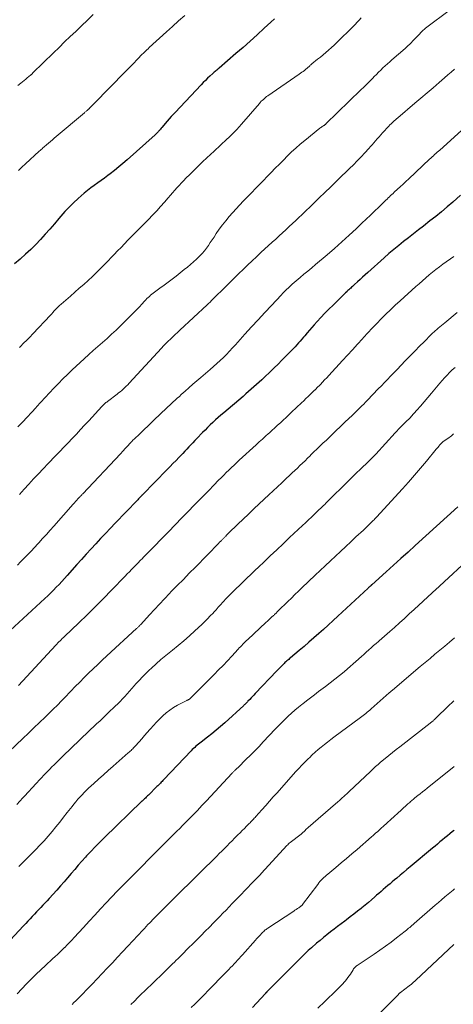
# Model space of a CAD drawing. Units: feet. Extents: x 1905000 to 1910019, y 535000 to 540000.
# Drawn here: x 1906218 to 1906315, y 535285 to 535503 of the extents above; entities that cross this region are included whole.
import ezdxf

# ---------------------------------------------------------------- set-up
doc = ezdxf.new("R2010")
doc.units = ezdxf.units.FT
doc.header["$LTSCALE"] = 100
doc.header["$MEASUREMENT"] = 0
doc.layers.add('CONTOUR INDEX', color=32, linetype='Continuous', lineweight=25)
doc.layers.add('CONTOUR INTERMEDIATE', color=40, linetype='Continuous', lineweight=15)

msp = doc.modelspace()

# ---------------------------------------------------------------- linework, layer by layer
at = {"layer": 'CONTOUR INDEX', "flags": 128}
for points, elevation in [([(1906274.94, 535503.64), (1906274.14, 535502.88), (1906272.66, 535501.51), (1906271.1, 535500.08), (1906269.53, 535498.67), (1906267.95, 535497.27), (1906266.35, 535495.89), (1906262.6, 535492.69), (1906262.43, 535492.54), (1906262.25, 535492.39), (1906262.08, 535492.24), (1906261.91, 535492.1), (1906261.73, 535491.95), (1906261.56, 535491.79), (1906261.39, 535491.64), (1906261.23, 535491.49), (1906260.56, 535490.87), (1906260.06, 535490.41), (1906259.57, 535489.93), (1906259.09, 535489.45), (1906258.62, 535488.96), (1906252.83, 535482.85), (1906252.39, 535482.38), (1906251.96, 535481.91), (1906251.54, 535481.42), (1906251.12, 535480.93), (1906249.9, 535479.47), (1906249.76, 535479.31), (1906249.63, 535479.15), (1906249.49, 535478.98), (1906249.35, 535478.82), (1906249.27, 535478.72), (1906249.17, 535478.61), (1906249.07, 535478.5), (1906248.97, 535478.4), (1906248.86, 535478.29), (1906248.75, 535478.18), (1906248.64, 535478.08), (1906248.53, 535477.97), (1906248.42, 535477.87), (1906242.22, 535472.35), (1906241.28, 535471.54), (1906240.34, 535470.74), (1906239.37, 535469.96), (1906238.4, 535469.2), (1906237.9, 535468.83), (1906237.16, 535468.27), (1906236.41, 535467.72), (1906235.66, 535467.18), (1906234.9, 535466.64), (1906234.15, 535466.1), (1906233.41, 535465.54), (1906232.69, 535464.95), (1906231.99, 535464.35), (1906231.31, 535463.75), (1906230.3, 535462.81), (1906229.32, 535461.84), (1906228.38, 535460.83), (1906227.47, 535459.79), (1906227.06, 535459.3), (1906226.05, 535458.12), (1906225.04, 535456.95), (1906224.01, 535455.79), (1906222.97, 535454.64), (1906221.91, 535453.51), (1906220.81, 535452.42), (1906219.67, 535451.37), (1906218.51, 535450.35), (1906218.43, 535450.28), (1906217.21, 535449.24)], 1040), ([(1906316.22, 535464.48), (1906314.49, 535462.95), (1906313.25, 535461.87), (1906311.99, 535460.81), (1906310.71, 535459.77), (1906309.42, 535458.75), (1906307.98, 535457.62), (1906306.88, 535456.76), (1906305.78, 535455.9), (1906304.68, 535455.04), (1906303.58, 535454.17), (1906302.49, 535453.29), (1906301.41, 535452.4), (1906300.34, 535451.5), (1906299.29, 535450.58), (1906295.63, 535447.33), (1906295.06, 535446.82), (1906294.49, 535446.31), (1906293.93, 535445.79), (1906293.36, 535445.28), (1906292.65, 535444.62), (1906292.44, 535444.43), (1906292.24, 535444.24), (1906292.03, 535444.05), (1906291.83, 535443.86), (1906291.62, 535443.68), (1906291.42, 535443.49), (1906291.22, 535443.3), (1906291.01, 535443.11), (1906290.95, 535443.05), (1906290.71, 535442.82), (1906290.48, 535442.6), (1906290.24, 535442.38), (1906290.01, 535442.15), (1906287.91, 535440.1), (1906287, 535439.2), (1906286.11, 535438.28), (1906285.24, 535437.35), (1906284.37, 535436.41), (1906283.72, 535435.68), (1906283.2, 535435.09), (1906282.68, 535434.5), (1906282.17, 535433.9), (1906281.66, 535433.29), (1906281.36, 535432.94), (1906281, 535432.51), (1906280.64, 535432.09), (1906280.27, 535431.68), (1906279.89, 535431.27), (1906279.51, 535430.86), (1906279.13, 535430.46), (1906278.74, 535430.06), (1906278.35, 535429.67), (1906277.42, 535428.73), (1906276.56, 535427.87), (1906275.7, 535427.01), (1906274.83, 535426.16), (1906273.95, 535425.31), (1906272.69, 535424.08), (1906272.11, 535423.53), (1906271.53, 535422.99), (1906270.94, 535422.45), (1906270.35, 535421.93), (1906269.75, 535421.4), (1906269.15, 535420.88), (1906268.55, 535420.36), (1906267.94, 535419.84), (1906263.64, 535416.19), (1906263.03, 535415.66), (1906262.43, 535415.13), (1906261.83, 535414.6), (1906261.24, 535414.05), (1906260.65, 535413.5), (1906260.07, 535412.94), (1906259.51, 535412.37), (1906258.94, 535411.8), (1906257.71, 535410.5), (1906257.25, 535410.03), (1906256.81, 535409.56), (1906256.36, 535409.08), (1906255.91, 535408.6), (1906255.47, 535408.12), (1906255.02, 535407.65), (1906254.57, 535407.18), (1906254.12, 535406.71), (1906253.71, 535406.28), (1906253.05, 535405.6), (1906252.38, 535404.92), (1906251.72, 535404.24), (1906251.06, 535403.57), (1906245.58, 535397.97), (1906245.54, 535397.92), (1906245.5, 535397.88), (1906245.46, 535397.84), (1906245.42, 535397.8), (1906245.37, 535397.76), (1906245.33, 535397.72), (1906245.29, 535397.67), (1906245.25, 535397.63), (1906245.03, 535397.39), (1906244.88, 535397.23), (1906244.72, 535397.07), (1906244.57, 535396.91), (1906244.42, 535396.75), (1906239.56, 535391.7), (1906238.48, 535390.57), (1906237.4, 535389.43), (1906236.32, 535388.28), (1906235.25, 535387.14), (1906234.19, 535385.98), (1906233.13, 535384.82), (1906232.08, 535383.66), (1906231.03, 535382.49), (1906228.89, 535380.07), (1906228.3, 535379.41), (1906227.7, 535378.76), (1906227.09, 535378.11), (1906226.48, 535377.47), (1906225.86, 535376.84), (1906225.23, 535376.22), (1906224.59, 535375.6), (1906223.94, 535375), (1906216.22, 535367.89)], 1020), ([(1906315.62, 535395.32), (1906306.18, 535386.77), (1906304.56, 535385.3), (1906302.94, 535383.84), (1906301.32, 535382.37), (1906299.69, 535380.9), (1906296.53, 535378.05), (1906296.49, 535378.01), (1906296.45, 535377.97), (1906296.41, 535377.93), (1906296.37, 535377.89), (1906296.33, 535377.85), (1906296.28, 535377.82), (1906296.24, 535377.78), (1906296.2, 535377.74), (1906296.1, 535377.65), (1906296.01, 535377.56), (1906295.92, 535377.48), (1906295.82, 535377.39), (1906295.73, 535377.31), (1906288.97, 535371.04), (1906287.92, 535370.07), (1906286.86, 535369.1), (1906285.79, 535368.14), (1906284.73, 535367.18), (1906283.65, 535366.23), (1906282.57, 535365.28), (1906281.48, 535364.35), (1906280.39, 535363.42), (1906278.49, 535361.84), (1906278.28, 535361.66), (1906278.07, 535361.48), (1906277.87, 535361.3), (1906277.66, 535361.12), (1906277.46, 535360.94), (1906277.25, 535360.75), (1906277.06, 535360.57), (1906276.86, 535360.37), (1906276.64, 535360.15), (1906276.33, 535359.85), (1906276.03, 535359.54), (1906275.73, 535359.23), (1906275.43, 535358.92), (1906270.66, 535353.89), (1906270.35, 535353.57), (1906270.04, 535353.24), (1906269.73, 535352.92), (1906269.42, 535352.59), (1906269.03, 535352.18), (1906268.91, 535352.06), (1906268.8, 535351.94), (1906268.68, 535351.83), (1906268.57, 535351.71), (1906268.45, 535351.59), (1906268.33, 535351.48), (1906268.21, 535351.37), (1906268.09, 535351.25), (1906263.87, 535347.39), (1906262.93, 535346.56), (1906261.98, 535345.74), (1906261.02, 535344.95), (1906260.03, 535344.18), (1906258.63, 535343.11), (1906258.34, 535342.88), (1906258.05, 535342.65), (1906257.76, 535342.42), (1906257.48, 535342.18), (1906257.2, 535341.94), (1906256.92, 535341.7), (1906256.66, 535341.44), (1906256.4, 535341.18), (1906250.33, 535334.8), (1906250.14, 535334.6), (1906249.96, 535334.41), (1906249.77, 535334.21), (1906249.59, 535334.02), (1906249.4, 535333.82), (1906249.21, 535333.63), (1906249.02, 535333.44), (1906248.83, 535333.25), (1906246.91, 535331.35), (1906246.74, 535331.19), (1906246.58, 535331.03), (1906246.42, 535330.87), (1906246.25, 535330.71), (1906246.07, 535330.53), (1906246, 535330.46), (1906245.92, 535330.39), (1906245.85, 535330.32), (1906245.78, 535330.25), (1906245.71, 535330.18), (1906245.64, 535330.11), (1906245.56, 535330.04), (1906245.49, 535329.98), (1906237.07, 535321.84), (1906236.08, 535320.87), (1906235.11, 535319.88), (1906234.15, 535318.88), (1906233.2, 535317.86), (1906232.96, 535317.6), (1906232.15, 535316.7), (1906231.35, 535315.79), (1906230.56, 535314.87), (1906229.77, 535313.95), (1906228.99, 535313.02), (1906228.19, 535312.1), (1906227.39, 535311.19), (1906226.58, 535310.29), (1906224.87, 535308.41), (1906224.41, 535307.9), (1906223.95, 535307.4), (1906223.48, 535306.91), (1906223.02, 535306.41), (1906222.55, 535305.91), (1906222.08, 535305.42), (1906221.62, 535304.92), (1906221.15, 535304.42), (1906221.13, 535304.4), (1906220.65, 535303.89), (1906220.18, 535303.37), (1906219.7, 535302.86), (1906219.22, 535302.36), (1906212.28, 535295)], 1000), ([(1906314.79, 535323.54), (1906314.42, 535323.25), (1906313.87, 535322.79), (1906313.32, 535322.34), (1906312.76, 535321.88), (1906312.21, 535321.42), (1906311.66, 535320.96), (1906311.12, 535320.5), (1906310.57, 535320.05), (1906310.02, 535319.59), (1906305.05, 535315.45), (1906304.31, 535314.82), (1906303.56, 535314.2), (1906302.81, 535313.58), (1906302.06, 535312.95), (1906301.58, 535312.54), (1906301.07, 535312.12), (1906300.57, 535311.7), (1906300.07, 535311.27), (1906299.57, 535310.84), (1906299.08, 535310.42), (1906298.58, 535309.98), (1906298.08, 535309.55), (1906297.59, 535309.12), (1906297.18, 535308.76), (1906296.48, 535308.15), (1906295.77, 535307.54), (1906295.06, 535306.95), (1906294.34, 535306.36), (1906294.17, 535306.23), (1906293.36, 535305.59), (1906292.54, 535304.95), (1906291.71, 535304.32), (1906290.88, 535303.7), (1906290.5, 535303.42), (1906289.71, 535302.82), (1906288.92, 535302.22), (1906288.13, 535301.62), (1906287.34, 535301.01), (1906286.57, 535300.39), (1906285.8, 535299.77), (1906285.03, 535299.13), (1906284.28, 535298.49), (1906283.12, 535297.5), (1906282.77, 535297.19), (1906282.42, 535296.88), (1906282.08, 535296.55), (1906281.74, 535296.23), (1906281.41, 535295.9), (1906281.08, 535295.57), (1906280.75, 535295.24), (1906280.42, 535294.91), (1906273.45, 535287.9), (1906273.38, 535287.83), (1906273.32, 535287.77), (1906273.25, 535287.7), (1906273.18, 535287.63), (1906273.12, 535287.58), (1906273.08, 535287.54), (1906273.04, 535287.5), (1906273, 535287.46), (1906272.96, 535287.42), (1906272.92, 535287.38), (1906272.89, 535287.34), (1906272.85, 535287.3), (1906272.81, 535287.26), (1906270, 535284.2)], 980)]:
    msp.add_lwpolyline(points, dxfattribs=dict(at, elevation=elevation))
at = {"layer": 'CONTOUR INTERMEDIATE', "flags": 128}
for points, elevation in [([(1906234.69, 535504.56), (1906230.78, 535500.83), (1906229.54, 535499.65), (1906228.32, 535498.47), (1906227.09, 535497.28), (1906225.87, 535496.09), (1906221.29, 535491.59), (1906221.22, 535491.52), (1906221.16, 535491.46), (1906221.09, 535491.4), (1906221.03, 535491.34), (1906220.96, 535491.27), (1906220.89, 535491.21), (1906220.82, 535491.15), (1906220.75, 535491.1), (1906220.04, 535490.5), (1906219.68, 535490.21), (1906219.31, 535489.91), (1906218.95, 535489.62), (1906218.59, 535489.33), (1906217.96, 535488.82)], 1048), ([(1906314.25, 535505.82), (1906310.19, 535502.89), (1906309.31, 535502.22), (1906308.46, 535501.52), (1906307.64, 535500.77), (1906306.86, 535499.99), (1906305.78, 535498.87), (1906305.55, 535498.62), (1906305.32, 535498.38), (1906305.09, 535498.14), (1906304.86, 535497.9), (1906304.63, 535497.67), (1906304.39, 535497.44), (1906304.15, 535497.21), (1906303.9, 535496.99), (1906301, 535494.53), (1906300.49, 535494.09), (1906299.99, 535493.64), (1906299.49, 535493.18), (1906299, 535492.71), (1906298.52, 535492.24), (1906298.03, 535491.76), (1906297.56, 535491.29), (1906297.08, 535490.8), (1906296.73, 535490.45), (1906296.08, 535489.79), (1906295.43, 535489.13), (1906294.77, 535488.48), (1906294.11, 535487.83), (1906286.34, 535480.29), (1906286.29, 535480.23), (1906286.23, 535480.19), (1906286.17, 535480.14), (1906286.12, 535480.09), (1906286.06, 535480.05), (1906286, 535480.01), (1906285.93, 535479.97), (1906285.87, 535479.93), (1906285.66, 535479.79), (1906285.5, 535479.69), (1906285.33, 535479.57), (1906285.17, 535479.46), (1906285.02, 535479.34), (1906281.63, 535476.6), (1906280.64, 535475.78), (1906279.68, 535474.94), (1906278.73, 535474.07), (1906277.81, 535473.18), (1906276.9, 535472.28), (1906276, 535471.37), (1906275.1, 535470.46), (1906274.2, 535469.54), (1906268.99, 535464.19), (1906268.88, 535464.07), (1906268.76, 535463.96), (1906268.65, 535463.84), (1906268.53, 535463.73), (1906268.41, 535463.61), (1906268.35, 535463.56), (1906268.3, 535463.51), (1906268.24, 535463.45), (1906268.19, 535463.4), (1906268.13, 535463.35), (1906268.08, 535463.29), (1906268.02, 535463.24), (1906267.97, 535463.18), (1906264.87, 535459.73), (1906264.09, 535458.82), (1906263.35, 535457.89), (1906262.64, 535456.93), (1906261.97, 535455.94), (1906261.49, 535455.19), (1906261.08, 535454.56), (1906260.66, 535453.94), (1906260.24, 535453.33), (1906259.81, 535452.71), (1906259.36, 535452.12), (1906258.88, 535451.55), (1906258.37, 535451), (1906257.84, 535450.48), (1906257.62, 535450.28), (1906256.96, 535449.68), (1906256.28, 535449.09), (1906255.59, 535448.52), (1906254.89, 535447.97), (1906253.06, 535446.54), (1906252.17, 535445.86), (1906251.28, 535445.19), (1906250.39, 535444.52), (1906249.49, 535443.85), (1906248.3, 535442.97), (1906248, 535442.75), (1906247.71, 535442.52), (1906247.42, 535442.28), (1906247.14, 535442.03), (1906246.87, 535441.78), (1906246.6, 535441.52), (1906246.34, 535441.25), (1906246.08, 535440.98), (1906245.47, 535440.3), (1906244.91, 535439.69), (1906244.34, 535439.09), (1906243.76, 535438.49), (1906243.17, 535437.9), (1906240.71, 535435.47), (1906239.73, 535434.53), (1906238.74, 535433.61), (1906237.74, 535432.7), (1906236.72, 535431.8), (1906235.7, 535430.91), (1906234.68, 535430.02), (1906233.68, 535429.11), (1906232.68, 535428.19), (1906229.98, 535425.7), (1906228.95, 535424.72), (1906227.93, 535423.72), (1906226.94, 535422.71), (1906225.96, 535421.68), (1906224.99, 535420.64), (1906224.02, 535419.59), (1906223.06, 535418.54), (1906222.1, 535417.49), (1906221.99, 535417.37), (1906221, 535416.28), (1906220, 535415.2), (1906218.99, 535414.13), (1906217.97, 535413.07)], 1032), ([(1906254.99, 535504.34), (1906253.63, 535503.13), (1906252.27, 535501.91), (1906250.92, 535500.69), (1906247.12, 535497.21), (1906246.85, 535496.97), (1906246.59, 535496.72), (1906246.33, 535496.48), (1906246.07, 535496.23), (1906245.99, 535496.15), (1906245.77, 535495.94), (1906245.56, 535495.73), (1906245.34, 535495.51), (1906245.13, 535495.3), (1906244.92, 535495.08), (1906244.71, 535494.86), (1906244.5, 535494.65), (1906244.29, 535494.43), (1906243.73, 535493.85), (1906243.24, 535493.35), (1906242.75, 535492.84), (1906242.25, 535492.34), (1906241.76, 535491.84), (1906234.89, 535484.84), (1906234.7, 535484.64), (1906234.51, 535484.45), (1906234.32, 535484.25), (1906234.13, 535484.05), (1906233.88, 535483.8), (1906233.81, 535483.73), (1906233.75, 535483.66), (1906233.68, 535483.6), (1906233.61, 535483.53), (1906233.54, 535483.47), (1906233.47, 535483.4), (1906233.4, 535483.34), (1906233.32, 535483.28), (1906233.21, 535483.18), (1906233.08, 535483.07), (1906232.95, 535482.97), (1906232.82, 535482.86), (1906232.7, 535482.75), (1906226.46, 535477.5), (1906226.03, 535477.14), (1906225.61, 535476.78), (1906225.18, 535476.42), (1906224.76, 535476.05), (1906224.33, 535475.67), (1906224.12, 535475.49), (1906223.92, 535475.32), (1906223.72, 535475.14), (1906223.51, 535474.96), (1906223.31, 535474.78), (1906223.1, 535474.6), (1906222.9, 535474.42), (1906222.7, 535474.24), (1906219.6, 535471.41), (1906218.83, 535470.69), (1906218.07, 535469.94)], 1044), ([(1906294.19, 535503.82), (1906293.74, 535503.33), (1906293.28, 535502.84), (1906292.82, 535502.35), (1906292.35, 535501.87), (1906291.88, 535501.4), (1906289.29, 535498.85), (1906288.72, 535498.3), (1906288.14, 535497.75), (1906287.54, 535497.21), (1906286.94, 535496.68), (1906286.34, 535496.16), (1906285.73, 535495.64), (1906285.11, 535495.13), (1906284.49, 535494.62), (1906283.24, 535493.61), (1906283.14, 535493.53), (1906283.05, 535493.46), (1906282.96, 535493.38), (1906282.87, 535493.29), (1906282.78, 535493.21), (1906282.69, 535493.13), (1906282.61, 535493.05), (1906282.52, 535492.97), (1906282.41, 535492.87), (1906282.27, 535492.74), (1906282.13, 535492.61), (1906281.98, 535492.49), (1906281.83, 535492.37), (1906281.55, 535492.17), (1906281.26, 535491.95), (1906280.97, 535491.74), (1906280.68, 535491.53), (1906280.38, 535491.32), (1906273.43, 535486.53), (1906273.17, 535486.35), (1906272.92, 535486.15), (1906272.68, 535485.95), (1906272.44, 535485.74), (1906272.21, 535485.52), (1906271.99, 535485.3), (1906271.77, 535485.07), (1906271.56, 535484.83), (1906267.58, 535480.21), (1906267.07, 535479.63), (1906266.54, 535479.06), (1906266.01, 535478.5), (1906265.46, 535477.95), (1906265.27, 535477.76), (1906264.81, 535477.31), (1906264.35, 535476.87), (1906263.88, 535476.43), (1906263.4, 535475.99), (1906262.93, 535475.56), (1906262.45, 535475.13), (1906261.98, 535474.69), (1906261.51, 535474.25), (1906259.92, 535472.77), (1906258.96, 535471.86), (1906258, 535470.94), (1906257.05, 535470.02), (1906256.11, 535469.09), (1906255.27, 535468.26), (1906254.76, 535467.74), (1906254.25, 535467.2), (1906253.74, 535466.66), (1906253.25, 535466.11), (1906252.76, 535465.56), (1906252.28, 535465), (1906251.8, 535464.45), (1906251.31, 535463.89), (1906250.5, 535462.95), (1906249.64, 535461.96), (1906248.76, 535460.99), (1906247.86, 535460.04), (1906246.95, 535459.1), (1906245.7, 535457.84), (1906245.4, 535457.54), (1906245.1, 535457.24), (1906244.79, 535456.95), (1906244.49, 535456.65), (1906244.19, 535456.35), (1906243.89, 535456.06), (1906243.59, 535455.75), (1906243.3, 535455.45), (1906242.37, 535454.47), (1906241.61, 535453.68), (1906240.85, 535452.89), (1906240.09, 535452.1), (1906239.33, 535451.31), (1906237.31, 535449.23), (1906236.39, 535448.29), (1906235.45, 535447.37), (1906234.5, 535446.46), (1906233.54, 535445.57), (1906232.56, 535444.69), (1906231.58, 535443.81), (1906230.6, 535442.94), (1906229.61, 535442.07), (1906227.53, 535440.26), (1906227.22, 535439.97), (1906226.91, 535439.69), (1906226.61, 535439.39), (1906226.32, 535439.09), (1906226.03, 535438.79), (1906225.74, 535438.48), (1906225.45, 535438.18), (1906225.16, 535437.87), (1906221.26, 535433.71), (1906220.58, 535433), (1906219.9, 535432.3), (1906219.21, 535431.61), (1906218.51, 535430.93), (1906218.27, 535430.7)], 1036), ([(1906314.88, 535492.42), (1906314.13, 535491.8), (1906313.39, 535491.17), (1906312.65, 535490.53), (1906311.46, 535489.48), (1906310.12, 535488.31), (1906308.79, 535487.16), (1906307.44, 535486), (1906306.1, 535484.86), (1906302.28, 535481.63), (1906302.02, 535481.41), (1906301.77, 535481.19), (1906301.52, 535480.97), (1906301.27, 535480.75), (1906301.03, 535480.52), (1906300.79, 535480.29), (1906300.55, 535480.06), (1906300.32, 535479.82), (1906298.9, 535478.3), (1906298.51, 535477.88), (1906298.13, 535477.45), (1906297.75, 535477.01), (1906297.38, 535476.57), (1906297.01, 535476.12), (1906296.63, 535475.68), (1906296.25, 535475.25), (1906295.86, 535474.82), (1906294.98, 535473.87), (1906294.15, 535472.97), (1906293.3, 535472.09), (1906292.43, 535471.22), (1906291.56, 535470.36), (1906290.93, 535469.76), (1906289.74, 535468.6), (1906288.54, 535467.44), (1906287.35, 535466.29), (1906286.16, 535465.13), (1906284.78, 535463.79), (1906283.82, 535462.85), (1906282.85, 535461.91), (1906281.87, 535460.97), (1906280.9, 535460.04), (1906280.42, 535459.59), (1906279.68, 535458.89), (1906278.93, 535458.19), (1906278.18, 535457.5), (1906277.43, 535456.81), (1906276.68, 535456.13), (1906275.93, 535455.44), (1906275.18, 535454.75), (1906274.43, 535454.06), (1906271.91, 535451.74), (1906270.92, 535450.82), (1906269.94, 535449.9), (1906268.96, 535448.96), (1906267.99, 535448.01), (1906267.03, 535447.07), (1906266.06, 535446.12), (1906265.1, 535445.17), (1906264.13, 535444.22), (1906261.25, 535441.38), (1906260.94, 535441.08), (1906260.62, 535440.77), (1906260.3, 535440.46), (1906259.98, 535440.16), (1906253.9, 535434.5), (1906253.39, 535434.02), (1906252.88, 535433.55), (1906252.38, 535433.07), (1906251.87, 535432.6), (1906251.24, 535432), (1906251.05, 535431.82), (1906250.87, 535431.64), (1906250.69, 535431.46), (1906250.51, 535431.28), (1906250.33, 535431.09), (1906250.15, 535430.9), (1906249.98, 535430.71), (1906249.8, 535430.53), (1906242.64, 535422.75), (1906242.33, 535422.42), (1906242.02, 535422.1), (1906241.69, 535421.78), (1906241.36, 535421.47), (1906241.02, 535421.17), (1906240.67, 535420.87), (1906240.32, 535420.59), (1906239.96, 535420.31), (1906237.83, 535418.71), (1906237.66, 535418.58), (1906237.49, 535418.44), (1906237.33, 535418.3), (1906237.17, 535418.16), (1906237.01, 535418.02), (1906236.86, 535417.87), (1906236.71, 535417.72), (1906236.56, 535417.57), (1906233.67, 535414.43), (1906232.76, 535413.45), (1906231.85, 535412.46), (1906230.93, 535411.48), (1906230.02, 535410.51), (1906229.1, 535409.53), (1906228.17, 535408.56), (1906227.24, 535407.59), (1906226.31, 535406.63), (1906224.64, 535404.91), (1906223.56, 535403.79), (1906222.49, 535402.66), (1906221.44, 535401.52), (1906220.39, 535400.37), (1906219.36, 535399.21), (1906218.33, 535398.04)], 1028), ([(1906316.43, 535478.82), (1906311.59, 535474.5), (1906311.31, 535474.24), (1906311.03, 535473.99), (1906310.75, 535473.73), (1906310.47, 535473.47), (1906310.19, 535473.21), (1906309.92, 535472.96), (1906309.64, 535472.7), (1906309.36, 535472.44), (1906304.71, 535468.1), (1906304.09, 535467.52), (1906303.46, 535466.94), (1906302.84, 535466.36), (1906302.22, 535465.78), (1906301.5, 535465.12), (1906301.24, 535464.87), (1906300.97, 535464.62), (1906300.71, 535464.38), (1906300.44, 535464.13), (1906300.18, 535463.88), (1906299.92, 535463.62), (1906299.66, 535463.37), (1906299.4, 535463.12), (1906298.07, 535461.82), (1906297.14, 535460.92), (1906296.22, 535460.03), (1906295.28, 535459.13), (1906294.34, 535458.25), (1906293.06, 535457.04), (1906291.47, 535455.57), (1906289.86, 535454.11), (1906288.23, 535452.67), (1906286.58, 535451.26), (1906284.05, 535449.11), (1906283.19, 535448.38), (1906282.32, 535447.65), (1906281.46, 535446.92), (1906280.59, 535446.19), (1906279.74, 535445.48), (1906279.3, 535445.1), (1906278.87, 535444.72), (1906278.45, 535444.34), (1906278.03, 535443.95), (1906277.61, 535443.55), (1906277.2, 535443.15), (1906276.8, 535442.74), (1906276.4, 535442.32), (1906274.22, 535440), (1906272.74, 535438.42), (1906271.27, 535436.83), (1906269.81, 535435.23), (1906268.36, 535433.62), (1906266.29, 535431.3), (1906265.63, 535430.57), (1906264.95, 535429.86), (1906264.26, 535429.15), (1906263.56, 535428.46), (1906262.85, 535427.78), (1906262.12, 535427.11), (1906261.38, 535426.46), (1906260.64, 535425.81), (1906258.53, 535424.04), (1906257.65, 535423.28), (1906256.78, 535422.53), (1906255.91, 535421.76), (1906255.05, 535420.99), (1906254.23, 535420.25), (1906253.79, 535419.84), (1906253.34, 535419.43), (1906252.9, 535419.02), (1906252.45, 535418.61), (1906252.04, 535418.22), (1906251.81, 535418), (1906251.57, 535417.78), (1906251.33, 535417.56), (1906251.1, 535417.34), (1906250.86, 535417.11), (1906250.63, 535416.89), (1906250.39, 535416.67), (1906250.16, 535416.45), (1906245.16, 535411.68), (1906244.85, 535411.39), (1906244.55, 535411.1), (1906244.24, 535410.81), (1906243.94, 535410.52), (1906243.42, 535410.03), (1906243.37, 535409.98), (1906243.33, 535409.94), (1906243.29, 535409.9), (1906243.24, 535409.85), (1906243.2, 535409.81), (1906243.16, 535409.77), (1906243.12, 535409.72), (1906243.08, 535409.68), (1906241.01, 535407.42), (1906240.94, 535407.34), (1906240.86, 535407.26), (1906240.79, 535407.18), (1906240.71, 535407.1), (1906232.33, 535398.2), (1906232.24, 535398.1), (1906232.16, 535398.01), (1906232.07, 535397.92), (1906231.98, 535397.83), (1906231.9, 535397.74), (1906231.81, 535397.65), (1906231.73, 535397.56), (1906231.64, 535397.46), (1906231.29, 535397.08), (1906231.02, 535396.79), (1906230.76, 535396.5), (1906230.51, 535396.21), (1906230.25, 535395.92), (1906225.95, 535391.05), (1906225.12, 535390.12), (1906224.28, 535389.18), (1906223.44, 535388.26), (1906222.59, 535387.33), (1906222.37, 535387.09), (1906221.62, 535386.29), (1906220.88, 535385.5), (1906220.12, 535384.71), (1906219.37, 535383.93), (1906219.27, 535383.83), (1906218.56, 535383.1), (1906217.85, 535382.36)], 1024), ([(1906314.73, 535450.86), (1906312.32, 535449.17), (1906311.53, 535448.6), (1906310.75, 535448.01), (1906309.99, 535447.4), (1906309.24, 535446.77), (1906308.5, 535446.13), (1906307.76, 535445.49), (1906307.03, 535444.84), (1906306.3, 535444.18), (1906302.79, 535441.01), (1906301.73, 535440.04), (1906300.68, 535439.06), (1906299.65, 535438.06), (1906298.62, 535437.06), (1906297.62, 535436.03), (1906296.62, 535435), (1906295.64, 535433.95), (1906294.68, 535432.89), (1906294.42, 535432.59), (1906293.32, 535431.38), (1906292.23, 535430.17), (1906291.13, 535428.96), (1906290.02, 535427.76), (1906286.98, 535424.48), (1906286.51, 535423.98), (1906286.04, 535423.48), (1906285.57, 535422.98), (1906285.1, 535422.48), (1906284.27, 535421.62), (1906284.21, 535421.56), (1906284.14, 535421.49), (1906284.08, 535421.43), (1906284.01, 535421.36), (1906283.95, 535421.3), (1906283.89, 535421.24), (1906283.82, 535421.18), (1906283.76, 535421.11), (1906282.89, 535420.29), (1906282.39, 535419.82), (1906281.9, 535419.34), (1906281.4, 535418.87), (1906280.9, 535418.4), (1906278.71, 535416.31), (1906278.1, 535415.73), (1906277.48, 535415.15), (1906276.86, 535414.57), (1906276.24, 535413.99), (1906275.62, 535413.41), (1906274.99, 535412.84), (1906274.36, 535412.27), (1906273.73, 535411.7), (1906273.61, 535411.6), (1906272.92, 535410.98), (1906272.23, 535410.36), (1906271.55, 535409.73), (1906270.86, 535409.11), (1906267.11, 535405.67), (1906266.52, 535405.13), (1906265.94, 535404.58), (1906265.36, 535404.03), (1906264.78, 535403.47), (1906264.21, 535402.91), (1906263.64, 535402.34), (1906263.08, 535401.78), (1906262.51, 535401.21), (1906261.43, 535400.1), (1906260.33, 535398.98), (1906259.23, 535397.86), (1906258.13, 535396.73), (1906257.03, 535395.61), (1906255.84, 535394.39), (1906254.35, 535392.86), (1906252.87, 535391.34), (1906251.39, 535389.81), (1906249.91, 535388.29), (1906248.1, 535386.41), (1906247.52, 535385.82), (1906246.95, 535385.23), (1906246.37, 535384.65), (1906245.79, 535384.06), (1906245.6, 535383.87), (1906245.12, 535383.39), (1906244.63, 535382.9), (1906244.15, 535382.4), (1906243.67, 535381.91), (1906243.19, 535381.42), (1906242.71, 535380.93), (1906242.23, 535380.43), (1906241.75, 535379.94), (1906238.75, 535376.82), (1906236.96, 535374.99), (1906235.16, 535373.18), (1906233.34, 535371.39), (1906231.5, 535369.61), (1906228.3, 535366.56), (1906228.05, 535366.32), (1906227.81, 535366.08), (1906227.56, 535365.84), (1906227.31, 535365.6), (1906227.07, 535365.36), (1906226.83, 535365.12), (1906226.59, 535364.87), (1906226.36, 535364.62), (1906218.06, 535355.68)], 1016), ([(1906315.49, 535438.47), (1906314.57, 535437.69), (1906313.64, 535436.92), (1906312.71, 535436.15), (1906311.25, 535434.95), (1906311.05, 535434.78), (1906310.85, 535434.61), (1906310.65, 535434.43), (1906310.45, 535434.26), (1906310.26, 535434.08), (1906310.07, 535433.9), (1906309.88, 535433.72), (1906309.69, 535433.53), (1906308.12, 535431.94), (1906307.14, 535430.96), (1906306.17, 535429.97), (1906305.21, 535428.98), (1906304.24, 535427.99), (1906302.78, 535426.49), (1906302.42, 535426.12), (1906302.06, 535425.75), (1906301.7, 535425.37), (1906301.35, 535425), (1906300.69, 535424.32), (1906300.01, 535423.61), (1906299.33, 535422.9), (1906298.65, 535422.19), (1906297.96, 535421.48), (1906295.58, 535419), (1906295.16, 535418.56), (1906294.73, 535418.13), (1906294.3, 535417.7), (1906293.87, 535417.28), (1906293.44, 535416.85), (1906293.01, 535416.43), (1906292.57, 535416.01), (1906292.13, 535415.59), (1906290.61, 535414.15), (1906289.56, 535413.15), (1906288.52, 535412.15), (1906287.47, 535411.15), (1906286.43, 535410.15), (1906285.68, 535409.43), (1906285.01, 535408.79), (1906284.34, 535408.14), (1906283.68, 535407.5), (1906283.02, 535406.85), (1906282.82, 535406.65), (1906282.26, 535406.1), (1906281.7, 535405.55), (1906281.13, 535405), (1906280.56, 535404.46), (1906279.99, 535403.91), (1906279.42, 535403.37), (1906278.84, 535402.83), (1906278.26, 535402.29), (1906277.5, 535401.58), (1906276.53, 535400.68), (1906275.58, 535399.79), (1906274.62, 535398.89), (1906273.66, 535397.99), (1906271.52, 535395.97), (1906270.33, 535394.85), (1906269.14, 535393.71), (1906267.95, 535392.58), (1906266.77, 535391.44), (1906264.74, 535389.48), (1906264.57, 535389.32), (1906264.41, 535389.16), (1906264.24, 535389), (1906264.08, 535388.83), (1906263.98, 535388.73), (1906263.86, 535388.62), (1906263.75, 535388.51), (1906263.64, 535388.4), (1906263.53, 535388.28), (1906263.42, 535388.17), (1906263.31, 535388.06), (1906263.2, 535387.94), (1906263.09, 535387.83), (1906263.05, 535387.79), (1906262.92, 535387.65), (1906262.79, 535387.52), (1906262.66, 535387.39), (1906262.53, 535387.26), (1906257.35, 535381.96), (1906256.01, 535380.6), (1906254.68, 535379.23), (1906253.34, 535377.87), (1906252.01, 535376.5), (1906251.59, 535376.08), (1906250.47, 535374.92), (1906249.36, 535373.75), (1906248.25, 535372.57), (1906247.16, 535371.39), (1906245.21, 535369.24), (1906245.1, 535369.12), (1906244.99, 535369), (1906244.87, 535368.88), (1906244.76, 535368.77), (1906244.65, 535368.65), (1906244.53, 535368.54), (1906244.42, 535368.42), (1906244.3, 535368.31), (1906237.71, 535362.24), (1906236.69, 535361.29), (1906235.67, 535360.33), (1906234.66, 535359.37), (1906233.65, 535358.4), (1906232.66, 535357.42), (1906231.67, 535356.43), (1906230.69, 535355.44), (1906229.72, 535354.43), (1906228.26, 535352.91), (1906227.95, 535352.59), (1906227.65, 535352.27), (1906227.34, 535351.96), (1906227.04, 535351.64), (1906226.73, 535351.33), (1906226.42, 535351.02), (1906226.11, 535350.72), (1906225.79, 535350.41), (1906223.97, 535348.65), (1906222.74, 535347.47), (1906221.51, 535346.3), (1906220.27, 535345.12), (1906219.04, 535343.94), (1906215.99, 535341.05)], 1012), ([(1906315, 535426.22), (1906314.39, 535425.69), (1906313.8, 535425.14), (1906313.23, 535424.56), (1906312.67, 535423.98), (1906312.13, 535423.37), (1906311.61, 535422.75), (1906309.78, 535420.51), (1906308.98, 535419.55), (1906308.18, 535418.6), (1906307.36, 535417.67), (1906306.54, 535416.75), (1906305.29, 535415.38), (1906305.08, 535415.14), (1906304.86, 535414.92), (1906304.64, 535414.69), (1906304.41, 535414.47), (1906304.18, 535414.25), (1906303.95, 535414.04), (1906303.73, 535413.81), (1906303.5, 535413.59), (1906303.2, 535413.29), (1906302.82, 535412.91), (1906302.45, 535412.53), (1906302.08, 535412.14), (1906301.72, 535411.75), (1906297.4, 535407.04), (1906297.03, 535406.63), (1906296.65, 535406.24), (1906296.27, 535405.84), (1906295.88, 535405.46), (1906295.49, 535405.07), (1906295.09, 535404.69), (1906294.69, 535404.31), (1906294.3, 535403.94), (1906293.84, 535403.51), (1906293.21, 535402.92), (1906292.59, 535402.32), (1906291.97, 535401.72), (1906291.36, 535401.12), (1906286.54, 535396.33), (1906286.31, 535396.1), (1906286.07, 535395.86), (1906285.83, 535395.63), (1906285.59, 535395.4), (1906285.35, 535395.17), (1906285.11, 535394.93), (1906284.87, 535394.7), (1906284.63, 535394.48), (1906283.78, 535393.67), (1906283.11, 535393.05), (1906282.44, 535392.42), (1906281.77, 535391.79), (1906281.1, 535391.16), (1906278.28, 535388.5), (1906276.85, 535387.14), (1906275.41, 535385.78), (1906273.98, 535384.42), (1906272.55, 535383.06), (1906271.47, 535382.03), (1906270.58, 535381.18), (1906269.69, 535380.33), (1906268.8, 535379.48), (1906267.91, 535378.63), (1906266.98, 535377.75), (1906266.55, 535377.34), (1906266.13, 535376.93), (1906265.71, 535376.51), (1906265.29, 535376.1), (1906264.87, 535375.68), (1906264.46, 535375.25), (1906264.05, 535374.82), (1906263.65, 535374.39), (1906263.44, 535374.16), (1906262.94, 535373.6), (1906262.44, 535373.05), (1906261.94, 535372.49), (1906261.44, 535371.94), (1906261.27, 535371.74), (1906260.67, 535371.1), (1906260.06, 535370.47), (1906259.44, 535369.85), (1906258.81, 535369.25), (1906257.25, 535367.8), (1906256.03, 535366.7), (1906254.79, 535365.61), (1906253.53, 535364.56), (1906252.25, 535363.52), (1906251.88, 535363.23), (1906250.78, 535362.34), (1906249.7, 535361.44), (1906248.64, 535360.51), (1906247.6, 535359.56), (1906247.1, 535359.1), (1906246.33, 535358.36), (1906245.58, 535357.6), (1906244.86, 535356.82), (1906244.15, 535356.02), (1906243.76, 535355.57), (1906243.25, 535354.99), (1906242.75, 535354.42), (1906242.23, 535353.84), (1906241.71, 535353.27), (1906241.19, 535352.71), (1906240.65, 535352.16), (1906240.11, 535351.61), (1906239.56, 535351.08), (1906237.99, 535349.58), (1906237.37, 535348.99), (1906236.74, 535348.39), (1906236.11, 535347.8), (1906235.47, 535347.21), (1906235.05, 535346.82), (1906234.63, 535346.43), (1906234.21, 535346.04), (1906233.79, 535345.64), (1906233.37, 535345.24), (1906232.95, 535344.84), (1906232.53, 535344.45), (1906232.12, 535344.04), (1906231.7, 535343.64), (1906227.91, 535339.97), (1906227.43, 535339.5), (1906226.94, 535339.03), (1906226.46, 535338.55), (1906225.97, 535338.08), (1906225.49, 535337.6), (1906225.02, 535337.12), (1906224.54, 535336.63), (1906224.08, 535336.14), (1906222.85, 535334.83), (1906221.99, 535333.91), (1906221.13, 535332.99), (1906220.27, 535332.06), (1906219.42, 535331.13), (1906219.06, 535330.73), (1906218.4, 535329.99), (1906217.74, 535329.26)], 1008), ([(1906314.68, 535411.51), (1906314.43, 535411.3), (1906314.19, 535411.09), (1906313.93, 535410.89), (1906313.67, 535410.7), (1906313.41, 535410.52), (1906312.36, 535409.79), (1906312.31, 535409.75), (1906312.25, 535409.71), (1906312.2, 535409.66), (1906312.15, 535409.62), (1906312.09, 535409.57), (1906312.04, 535409.52), (1906312, 535409.47), (1906311.95, 535409.41), (1906311.64, 535409.05), (1906311.44, 535408.81), (1906311.24, 535408.57), (1906311.04, 535408.33), (1906310.84, 535408.09), (1906308.65, 535405.43), (1906307.34, 535403.87), (1906306.02, 535402.33), (1906304.67, 535400.8), (1906303.31, 535399.29), (1906297.56, 535393.03), (1906297.39, 535392.85), (1906297.21, 535392.66), (1906297.03, 535392.47), (1906296.85, 535392.29), (1906296.67, 535392.11), (1906296.49, 535391.93), (1906296.31, 535391.75), (1906296.12, 535391.57), (1906295.88, 535391.34), (1906295.57, 535391.05), (1906295.27, 535390.76), (1906294.96, 535390.47), (1906294.65, 535390.18), (1906293, 535388.63), (1906291.87, 535387.57), (1906290.73, 535386.51), (1906289.6, 535385.44), (1906288.47, 535384.38), (1906287.34, 535383.32), (1906286.2, 535382.26), (1906285.08, 535381.19), (1906283.95, 535380.13), (1906281.02, 535377.34), (1906280.23, 535376.59), (1906279.44, 535375.84), (1906278.66, 535375.08), (1906277.88, 535374.32), (1906275.75, 535372.22), (1906275.61, 535372.08), (1906275.47, 535371.95), (1906275.33, 535371.81), (1906275.19, 535371.68), (1906275.09, 535371.59), (1906275, 535371.5), (1906274.91, 535371.41), (1906274.81, 535371.32), (1906274.71, 535371.23), (1906274.28, 535370.83), (1906273.97, 535370.54), (1906273.66, 535370.25), (1906273.34, 535369.96), (1906273.03, 535369.67), (1906268.97, 535365.91), (1906268.7, 535365.65), (1906268.43, 535365.38), (1906268.16, 535365.12), (1906267.89, 535364.84), (1906267.63, 535364.57), (1906267.37, 535364.29), (1906267.11, 535364.01), (1906266.86, 535363.73), (1906265.45, 535362.2), (1906264.48, 535361.16), (1906263.51, 535360.13), (1906262.52, 535359.12), (1906261.52, 535358.11), (1906256.3, 535352.89), (1906256.26, 535352.85), (1906256.22, 535352.81), (1906256.18, 535352.78), (1906256.13, 535352.74), (1906256.09, 535352.7), (1906256.04, 535352.67), (1906255.99, 535352.63), (1906255.94, 535352.6), (1906255.85, 535352.55), (1906255.76, 535352.5), (1906255.66, 535352.44), (1906255.56, 535352.39), (1906255.46, 535352.34), (1906253.39, 535351.28), (1906252.51, 535350.78), (1906251.67, 535350.24), (1906250.89, 535349.62), (1906250.13, 535348.96), (1906250.11, 535348.94), (1906249.4, 535348.24), (1906248.71, 535347.53), (1906248.03, 535346.8), (1906247.37, 535346.06), (1906247.26, 535345.93), (1906246.66, 535345.25), (1906246.06, 535344.56), (1906245.45, 535343.88), (1906244.85, 535343.21), (1906244, 535342.25), (1906243.82, 535342.05), (1906243.63, 535341.86), (1906243.44, 535341.66), (1906243.25, 535341.47), (1906243.06, 535341.28), (1906242.86, 535341.09), (1906242.66, 535340.91), (1906242.46, 535340.73), (1906239.11, 535337.81), (1906238.02, 535336.85), (1906236.93, 535335.88), (1906235.85, 535334.9), (1906234.77, 535333.92), (1906233.64, 535332.87), (1906233.14, 535332.4), (1906232.65, 535331.93), (1906232.18, 535331.43), (1906231.71, 535330.93), (1906231.26, 535330.42), (1906230.82, 535329.9), (1906230.39, 535329.37), (1906229.96, 535328.84), (1906228.92, 535327.49), (1906228.09, 535326.43), (1906227.25, 535325.37), (1906226.4, 535324.32), (1906225.54, 535323.27), (1906224.66, 535322.25), (1906223.77, 535321.24), (1906222.85, 535320.25), (1906221.91, 535319.28), (1906218.62, 535315.97), (1906218.18, 535315.53)], 1004), ([(1906319.54, 535385.13), (1906310.57, 535376.81), (1906310.49, 535376.74), (1906310.41, 535376.66), (1906310.33, 535376.59), (1906310.25, 535376.51), (1906310.17, 535376.43), (1906310.09, 535376.36), (1906310, 535376.28), (1906309.92, 535376.21), (1906305.94, 535372.56), (1906304.85, 535371.56), (1906303.75, 535370.56), (1906302.65, 535369.57), (1906301.55, 535368.58), (1906300.53, 535367.67), (1906299.93, 535367.14), (1906299.34, 535366.61), (1906298.74, 535366.09), (1906298.13, 535365.56), (1906298.03, 535365.47), (1906297.48, 535365), (1906296.93, 535364.52), (1906296.38, 535364.04), (1906295.83, 535363.56), (1906295.28, 535363.08), (1906294.74, 535362.59), (1906294.2, 535362.11), (1906293.65, 535361.62), (1906293.55, 535361.52), (1906292.95, 535360.99), (1906292.35, 535360.46), (1906291.75, 535359.93), (1906291.14, 535359.41), (1906290.36, 535358.74), (1906289.35, 535357.89), (1906288.33, 535357.06), (1906287.3, 535356.25), (1906286.25, 535355.45), (1906284.72, 535354.31), (1906283.83, 535353.64), (1906282.94, 535352.97), (1906282.06, 535352.29), (1906281.18, 535351.61), (1906281.02, 535351.49), (1906280.23, 535350.86), (1906279.45, 535350.21), (1906278.69, 535349.53), (1906277.95, 535348.85), (1906277.22, 535348.14), (1906276.5, 535347.42), (1906275.79, 535346.7), (1906275.09, 535345.97), (1906272.43, 535343.16), (1906271.48, 535342.16), (1906270.53, 535341.17), (1906269.56, 535340.2), (1906268.59, 535339.23), (1906266.9, 535337.56), (1906266.76, 535337.43), (1906266.63, 535337.3), (1906266.49, 535337.17), (1906266.35, 535337.04), (1906266.29, 535337), (1906266.18, 535336.89), (1906266.06, 535336.79), (1906265.95, 535336.68), (1906265.84, 535336.58), (1906265.73, 535336.47), (1906265.62, 535336.36), (1906265.51, 535336.25), (1906265.41, 535336.14), (1906259.8, 535330.09), (1906258.81, 535329.03), (1906257.8, 535327.97), (1906256.79, 535326.93), (1906255.77, 535325.89), (1906254.34, 535324.44), (1906254.03, 535324.13), (1906253.72, 535323.82), (1906253.41, 535323.51), (1906253.1, 535323.2), (1906252.79, 535322.89), (1906252.47, 535322.58), (1906252.16, 535322.27), (1906251.85, 535321.96), (1906240.73, 535310.79), (1906240.66, 535310.73), (1906240.6, 535310.66), (1906240.53, 535310.6), (1906240.47, 535310.53), (1906240.4, 535310.47), (1906240.34, 535310.4), (1906240.28, 535310.34), (1906240.22, 535310.28), (1906240.16, 535310.22), (1906240.1, 535310.16), (1906240.04, 535310.09), (1906239.99, 535310.03), (1906237.56, 535307.44), (1906236.29, 535306.09), (1906235.02, 535304.72), (1906233.76, 535303.36), (1906232.5, 535301.99), (1906230.46, 535299.76), (1906229.94, 535299.2), (1906229.42, 535298.65), (1906228.89, 535298.1), (1906228.36, 535297.56), (1906228.31, 535297.51), (1906227.79, 535297), (1906227.27, 535296.49), (1906226.73, 535296), (1906226.2, 535295.51), (1906225.65, 535295.02), (1906225.12, 535294.53), (1906224.58, 535294.04), (1906224.05, 535293.54), (1906222.02, 535291.61), (1906220.93, 535290.55), (1906219.86, 535289.47), (1906218.81, 535288.37), (1906217.78, 535287.26)], 996), ([(1906314.85, 535366.24), (1906313.78, 535365.32), (1906312.7, 535364.41), (1906311.62, 535363.5), (1906310.53, 535362.6), (1906309.45, 535361.69), (1906308.37, 535360.79), (1906307.29, 535359.88), (1906301.1, 535354.64), (1906301.01, 535354.57), (1906300.92, 535354.49), (1906300.83, 535354.42), (1906300.75, 535354.34), (1906300.66, 535354.27), (1906300.57, 535354.19), (1906300.48, 535354.11), (1906300.4, 535354.03), (1906296.37, 535350.47), (1906296.08, 535350.22), (1906295.79, 535349.97), (1906295.5, 535349.73), (1906295.21, 535349.49), (1906294.91, 535349.26), (1906294.62, 535349.03), (1906294.31, 535348.8), (1906294.01, 535348.57), (1906288.11, 535344.2), (1906287.4, 535343.67), (1906286.69, 535343.13), (1906286, 535342.58), (1906285.31, 535342.02), (1906284.63, 535341.45), (1906283.96, 535340.86), (1906283.31, 535340.26), (1906282.66, 535339.65), (1906282.46, 535339.46), (1906281.73, 535338.73), (1906281.01, 535337.99), (1906280.31, 535337.24), (1906279.61, 535336.49), (1906275.49, 535331.88), (1906274.65, 535330.94), (1906273.81, 535330), (1906272.97, 535329.05), (1906272.13, 535328.11), (1906270.81, 535326.63), (1906270.63, 535326.42), (1906270.44, 535326.22), (1906270.25, 535326.02), (1906270.06, 535325.83), (1906269.87, 535325.63), (1906269.68, 535325.44), (1906269.48, 535325.24), (1906269.29, 535325.05), (1906268.71, 535324.46), (1906268.23, 535323.98), (1906267.75, 535323.49), (1906267.27, 535323.01), (1906266.79, 535322.52), (1906266.63, 535322.36), (1906266.07, 535321.8), (1906265.51, 535321.23), (1906264.95, 535320.67), (1906264.38, 535320.11), (1906263.8, 535319.52), (1906263.23, 535318.95), (1906262.66, 535318.39), (1906262.09, 535317.82), (1906261.42, 535317.15), (1906260.6, 535316.33), (1906259.77, 535315.51), (1906258.95, 535314.69), (1906258.12, 535313.88), (1906257.3, 535313.06), (1906256.47, 535312.25), (1906255.65, 535311.43), (1906254.82, 535310.61), (1906249.31, 535305.15), (1906249.1, 535304.93), (1906248.88, 535304.71), (1906248.66, 535304.5), (1906248.44, 535304.28), (1906248.23, 535304.06), (1906248.01, 535303.84), (1906247.79, 535303.62), (1906247.58, 535303.4), (1906247.22, 535303.02), (1906246.83, 535302.62), (1906246.44, 535302.2), (1906246.05, 535301.79), (1906245.67, 535301.38), (1906243.46, 535299.02), (1906242.33, 535297.81), (1906241.2, 535296.6), (1906240.07, 535295.39), (1906238.94, 535294.17), (1906238.92, 535294.15), (1906237.8, 535292.95), (1906236.67, 535291.76), (1906235.55, 535290.57), (1906234.41, 535289.38), (1906232.99, 535287.9), (1906232.56, 535287.46), (1906232.14, 535287.02), (1906231.71, 535286.59), (1906231.27, 535286.16), (1906230.84, 535285.73), (1906230.4, 535285.31), (1906229.96, 535284.88)], 992), ([(1906314.7, 535352.24), (1906313.35, 535350.95), (1906310.95, 535348.64), (1906310.8, 535348.49), (1906310.65, 535348.35), (1906310.5, 535348.21), (1906310.35, 535348.06), (1906310.22, 535347.95), (1906310.13, 535347.86), (1906310.04, 535347.78), (1906309.95, 535347.7), (1906309.85, 535347.62), (1906309.75, 535347.54), (1906309.66, 535347.46), (1906309.56, 535347.38), (1906309.46, 535347.3), (1906302.74, 535342.1), (1906301.93, 535341.46), (1906301.11, 535340.81), (1906300.31, 535340.16), (1906299.5, 535339.5), (1906298.49, 535338.67), (1906298.2, 535338.42), (1906297.91, 535338.17), (1906297.62, 535337.92), (1906297.34, 535337.67), (1906297.06, 535337.41), (1906296.78, 535337.15), (1906296.5, 535336.89), (1906296.22, 535336.63), (1906291.49, 535332.14), (1906291.41, 535332.06), (1906291.33, 535331.99), (1906291.25, 535331.91), (1906291.17, 535331.84), (1906290.37, 535331.12), (1906289.89, 535330.68), (1906289.4, 535330.25), (1906288.92, 535329.82), (1906288.43, 535329.4), (1906282.41, 535324.17), (1906282.24, 535324.02), (1906282.06, 535323.86), (1906281.9, 535323.69), (1906281.73, 535323.53), (1906281.57, 535323.37), (1906281.49, 535323.28), (1906281.4, 535323.2), (1906281.3, 535323.11), (1906281.21, 535323.03), (1906281.12, 535322.95), (1906281.02, 535322.87), (1906280.92, 535322.79), (1906280.83, 535322.72), (1906278.38, 535320.81), (1906278.2, 535320.67), (1906278.02, 535320.51), (1906277.85, 535320.35), (1906277.69, 535320.18), (1906272.06, 535314.04), (1906272.01, 535313.98), (1906271.96, 535313.93), (1906271.91, 535313.87), (1906271.86, 535313.82), (1906271.81, 535313.77), (1906271.77, 535313.71), (1906271.71, 535313.66), (1906271.66, 535313.6), (1906271.31, 535313.24), (1906271.09, 535313.01), (1906270.86, 535312.78), (1906270.64, 535312.55), (1906270.41, 535312.31), (1906268.27, 535310.11), (1906267.58, 535309.4), (1906266.9, 535308.69), (1906266.21, 535307.98), (1906265.53, 535307.27), (1906264.84, 535306.56), (1906264.16, 535305.85), (1906263.47, 535305.15), (1906262.78, 535304.44), (1906262.32, 535303.97), (1906261.4, 535303.03), (1906260.47, 535302.09), (1906259.55, 535301.15), (1906258.62, 535300.22), (1906257.82, 535299.42), (1906257.22, 535298.81), (1906256.61, 535298.2), (1906256, 535297.6), (1906255.4, 535296.99), (1906254.79, 535296.38), (1906254.19, 535295.77), (1906253.58, 535295.17), (1906252.96, 535294.57), (1906252.84, 535294.44), (1906252.16, 535293.78), (1906251.48, 535293.11), (1906250.8, 535292.45), (1906250.11, 535291.79), (1906246.12, 535287.95), (1906245.34, 535287.19), (1906244.57, 535286.43), (1906243.8, 535285.66), (1906243.05, 535284.88)], 988), ([(1906314.79, 535337.69), (1906308.84, 535332.89), (1906308.32, 535332.48), (1906307.8, 535332.06), (1906307.28, 535331.65), (1906306.75, 535331.24), (1906306.11, 535330.73), (1906305.91, 535330.57), (1906305.71, 535330.41), (1906305.51, 535330.25), (1906305.32, 535330.08), (1906305.12, 535329.92), (1906304.93, 535329.75), (1906304.74, 535329.58), (1906304.55, 535329.41), (1906303.07, 535328.05), (1906302.29, 535327.34), (1906301.52, 535326.63), (1906300.74, 535325.93), (1906299.96, 535325.22), (1906299.03, 535324.38), (1906298.71, 535324.1), (1906298.39, 535323.81), (1906298.07, 535323.53), (1906297.76, 535323.24), (1906297.43, 535322.96), (1906297.11, 535322.68), (1906296.79, 535322.4), (1906296.47, 535322.12), (1906293.26, 535319.32), (1906292.09, 535318.31), (1906290.91, 535317.3), (1906289.73, 535316.3), (1906288.54, 535315.31), (1906286.78, 535313.85), (1906286.47, 535313.59), (1906286.17, 535313.32), (1906285.87, 535313.04), (1906285.58, 535312.76), (1906285.29, 535312.47), (1906285.02, 535312.17), (1906284.76, 535311.86), (1906284.51, 535311.54), (1906281.15, 535307.07), (1906281.11, 535307.01), (1906281.06, 535306.96), (1906281.01, 535306.91), (1906280.97, 535306.86), (1906280.91, 535306.81), (1906280.86, 535306.76), (1906280.8, 535306.72), (1906280.75, 535306.68), (1906280.31, 535306.37), (1906280.03, 535306.18), (1906279.75, 535305.99), (1906279.47, 535305.81), (1906279.19, 535305.62), (1906273.44, 535301.84), (1906273.25, 535301.71), (1906273.06, 535301.57), (1906272.87, 535301.43), (1906272.69, 535301.28), (1906272.52, 535301.12), (1906272.35, 535300.96), (1906272.18, 535300.8), (1906272.02, 535300.63), (1906271.78, 535300.36), (1906271.51, 535300.06), (1906271.23, 535299.75), (1906270.95, 535299.44), (1906270.68, 535299.14), (1906267.84, 535295.95), (1906267.46, 535295.54), (1906267.09, 535295.12), (1906266.71, 535294.71), (1906266.33, 535294.3), (1906265.94, 535293.9), (1906265.56, 535293.49), (1906265.17, 535293.09), (1906264.78, 535292.69), (1906263.29, 535291.15), (1906262.52, 535290.37), (1906261.76, 535289.58), (1906260.99, 535288.8), (1906260.22, 535288.01), (1906260.15, 535287.94), (1906259.42, 535287.19), (1906258.69, 535286.45), (1906257.94, 535285.71), (1906257.2, 535284.97), (1906256.45, 535284.24)], 984), ([(1906314.91, 535310.54), (1906314.56, 535310.26), (1906314.21, 535309.98), (1906313.45, 535309.36), (1906312.73, 535308.76), (1906312.01, 535308.15), (1906311.3, 535307.54), (1906310.58, 535306.93), (1906305.91, 535302.86), (1906305.67, 535302.65), (1906305.42, 535302.44), (1906305.18, 535302.22), (1906304.93, 535302.01), (1906304.69, 535301.8), (1906304.44, 535301.59), (1906304.19, 535301.38), (1906303.93, 535301.18), (1906302.03, 535299.68), (1906300.81, 535298.75), (1906299.58, 535297.84), (1906298.33, 535296.95), (1906297.06, 535296.09), (1906293.46, 535293.69), (1906293.3, 535293.58), (1906293.15, 535293.47), (1906293, 535293.34), (1906292.86, 535293.21), (1906292.73, 535293.08), (1906292.6, 535292.93), (1906292.49, 535292.78), (1906292.38, 535292.62), (1906291.76, 535291.66), (1906291.48, 535291.25), (1906291.2, 535290.85), (1906290.89, 535290.45), (1906290.58, 535290.07), (1906290.33, 535289.76), (1906290.13, 535289.54), (1906289.93, 535289.31), (1906289.73, 535289.1), (1906289.52, 535288.89), (1906289.3, 535288.68), (1906289.08, 535288.47), (1906288.87, 535288.27), (1906288.65, 535288.06), (1906286.06, 535285.56), (1906284.55, 535284.1)], 976), ([(1906314.74, 535298.22), (1906306.27, 535290.28), (1906306.13, 535290.16), (1906306, 535290.03), (1906305.87, 535289.91), (1906305.74, 535289.78), (1906305.48, 535289.53), (1906305.44, 535289.5), (1906305.23, 535289.33), (1906305.12, 535289.25), (1906305.01, 535289.17), (1906304.91, 535289.09), (1906304.8, 535289.01), (1906302.87, 535287.54), (1906302.81, 535287.49), (1906302.75, 535287.45), (1906302.69, 535287.4), (1906302.64, 535287.35), (1906302.58, 535287.3), (1906302.53, 535287.25), (1906302.48, 535287.19), (1906302.42, 535287.14), (1906297.22, 535281.84)], 972)]:
    msp.add_lwpolyline(points, dxfattribs=dict(at, elevation=elevation))

doc.saveas('drawing.dxf')
